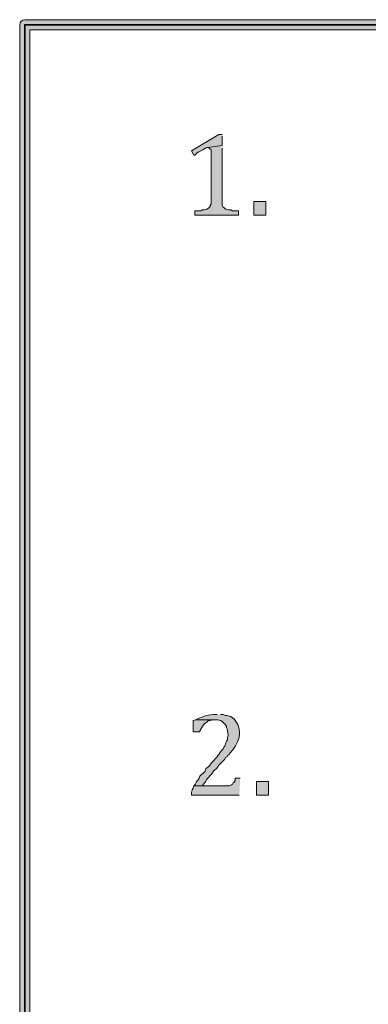
# Model space of a CAD drawing. Units: inches. Extents: x 7 to 204, y 5 to 291.
# Drawn here: x 7 to 15, y 267 to 291 of the extents above; entities that cross this region are included whole.
import ezdxf

# ---------------------------------------------------------------- set-up
doc = ezdxf.new("R2010")
doc.units = ezdxf.units.IN
doc.header["$MEASUREMENT"] = 0
doc.layers.add('Layer 1', color=7, linetype='Continuous')

msp = doc.modelspace()

# ---------------------------------------------------------------- hatches: boundary and pattern name
at = {"layer": 'Layer 1', "true_color": 0xffffff}
h = msp.add_hatch(color=7, dxfattribs=at)
h.dxf.hatch_style = 2
edge = h.paths.add_edge_path()
edge.add_spline(control_points=[(203.892, 5.489), (203.892, 5.489), (6.703, 5.489), (6.703, 5.489), (6.633, 5.489), (6.576, 5.546), (6.576, 5.616), (6.576, 5.616), (6.576, 291.155), (6.576, 291.155), (6.576, 291.225), (6.633, 291.282), (6.703, 291.282), (6.703, 291.282), (203.892, 291.282), (203.892, 291.282), (203.962, 291.282), (204.019, 291.225), (204.019, 291.155), (204.019, 291.155), (204.019, 5.616), (204.019, 5.616), (204.019, 5.546), (203.962, 5.489), (203.892, 5.489)], knot_values=[0, 0, 0, 0, 1, 1, 1, 2, 2, 2, 3, 3, 3, 4, 4, 4, 5, 5, 5, 6, 6, 6, 7, 7, 7, 8, 8, 8, 8], degree=3, periodic=0)
h.paths.add_polyline_path([(6.83, 5.743), (203.765, 5.743), (203.765, 291.028), (6.83, 291.028)])
h = msp.add_hatch(color=7, dxfattribs=at)
h.dxf.hatch_style = 2
edge = h.paths.add_edge_path()
edge.add_spline(control_points=[(203.892, 32.953), (203.892, 32.953), (6.703, 32.953), (6.703, 32.953), (6.697, 32.953), (6.693, 32.958), (6.693, 32.964), (6.693, 32.964), (6.693, 291.155), (6.693, 291.155), (6.693, 291.16), (6.697, 291.165), (6.703, 291.165), (6.703, 291.165), (203.892, 291.165), (203.892, 291.165), (203.898, 291.165), (203.903, 291.16), (203.903, 291.155), (203.903, 291.155), (203.903, 32.964), (203.903, 32.964), (203.903, 32.958), (203.898, 32.953), (203.892, 32.953)], knot_values=[0, 0, 0, 0, 1, 1, 1, 2, 2, 2, 3, 3, 3, 4, 4, 4, 5, 5, 5, 6, 6, 6, 7, 7, 7, 8, 8, 8, 8], degree=3, periodic=0)
h.paths.add_polyline_path([(6.714, 32.975), (203.881, 32.975), (203.881, 291.144), (6.714, 291.144)])
h = msp.add_hatch(color=7, dxfattribs=at)
edge = h.paths.add_edge_path()
edge.add_spline(control_points=[(11.578, 288.445), (11.578, 288.445), (11.493, 288.445), (11.493, 288.445), (11.493, 288.445), (10.816, 288.043), (10.816, 288.043), (10.816, 288.043), (10.88, 287.937), (10.88, 287.937), (10.88, 287.937), (10.901, 287.937), (10.901, 287.937), (10.952, 288.006), (11.137, 288.092), (11.218, 288.128), (11.218, 288.128), (11.578, 288.17), (11.578, 288.17), (11.578, 288.17), (11.578, 288.403), (11.578, 288.403)], knot_values=[0, 0, 0, 0, 0.352778, 0.352778, 0.352778, 0.705556, 0.705556, 0.705556, 1.058333, 1.058333, 1.058333, 1.411111, 1.411111, 1.411111, 1.763889, 1.763889, 1.763889, 2.116667, 2.116667, 2.116667, 2.469444, 2.469444, 2.469444, 2.469444], degree=3, periodic=0)
edge.add_line((11.578, 288.403), (11.578, 288.445))
for points in [[(11.578, 288.17), (11.218, 288.128), (11.239, 288.128), (11.282, 288.085), (11.303, 288.064), (11.303, 286.731), (11.282, 286.688), (11.282, 286.667), (11.239, 286.625), (11.197, 286.604), (11.134, 286.583), (11.091, 286.583), (11.049, 286.561), (10.901, 286.561), (10.901, 286.456), (11.98, 286.456), (11.98, 286.561), (11.832, 286.561), (11.79, 286.583), (11.726, 286.583), (11.684, 286.604), (11.663, 286.604), (11.62, 286.646), (11.599, 286.646), (11.578, 286.71), (11.578, 288.107)], [(10.922, 273.988), (10.858, 273.967), (10.858, 273.692), (11.028, 273.692), (11.028, 273.713), (11.049, 273.756), (11.091, 273.819), (11.112, 273.861), (11.155, 273.904), (11.197, 273.925), (11.239, 273.967), (11.282, 273.967), (11.345, 273.988), (11.388, 273.988)], [(12.023, 272.549), (11.896, 272.549), (11.896, 272.486), (11.874, 272.443), (11.853, 272.443), (11.832, 272.401), (11.811, 272.38), (11.747, 272.359), (10.88, 272.359), (10.858, 272.295), (10.837, 272.253), (10.816, 272.189), (10.816, 272.126), (12.001, 272.126)]]:
    msp.add_hatch(color=7, dxfattribs=at).paths.add_polyline_path(points)
h = msp.add_hatch(color=7, dxfattribs=at)
h.dxf.hatch_style = 2
h.paths.add_polyline_path([(12.361, 286.456), (12.658, 286.456), (12.658, 286.794), (12.361, 286.794)])
h = msp.add_hatch(color=7, dxfattribs=at)
edge = h.paths.add_edge_path()
edge.add_spline(control_points=[(11.451, 274.115), (11.451, 274.115), (11.43, 274.115), (11.43, 274.115), (11.22, 274.125), (11.147, 274.071), (10.964, 274.01), (10.964, 274.01), (10.922, 273.988), (10.922, 273.988), (10.922, 273.988), (11.472, 273.988), (11.472, 273.988), (11.472, 273.988), (11.536, 273.967), (11.536, 273.967), (11.536, 273.967), (11.578, 273.946), (11.578, 273.946), (11.578, 273.946), (11.663, 273.861), (11.663, 273.861), (11.663, 273.861), (11.684, 273.819), (11.684, 273.819), (11.684, 273.819), (11.684, 273.798), (11.684, 273.798), (11.684, 273.798), (11.705, 273.734), (11.705, 273.734), (11.705, 273.734), (11.705, 273.692), (11.705, 273.692), (11.705, 273.692), (11.726, 273.629), (11.726, 273.629), (11.726, 273.629), (11.726, 273.607), (11.726, 273.607), (11.726, 273.607), (11.705, 273.544), (11.705, 273.544), (11.705, 273.544), (11.705, 273.48), (11.705, 273.48), (11.705, 273.48), (11.684, 273.459), (11.684, 273.459), (11.684, 273.459), (11.663, 273.396), (11.663, 273.396), (11.663, 273.396), (11.642, 273.332), (11.642, 273.332), (11.642, 273.332), (11.62, 273.311), (11.62, 273.311), (11.62, 273.311), (11.599, 273.269), (11.599, 273.269), (11.599, 273.269), (11.557, 273.226), (11.557, 273.226), (11.557, 273.226), (11.515, 273.163), (11.515, 273.163), (11.489, 273.11), (11.326, 272.93), (11.282, 272.888), (11.282, 272.888), (11.282, 272.867), (11.282, 272.867), (11.282, 272.867), (11.239, 272.824), (11.239, 272.824), (11.239, 272.824), (11.176, 272.782), (11.176, 272.782), (11.176, 272.782), (11.155, 272.718), (11.155, 272.718), (11.155, 272.718), (11.028, 272.591), (11.028, 272.591), (11.028, 272.591), (11.007, 272.549), (11.007, 272.549), (11.007, 272.549), (10.985, 272.507), (10.985, 272.507), (10.985, 272.507), (10.943, 272.464), (10.943, 272.464), (10.943, 272.464), (10.922, 272.401), (10.922, 272.401), (10.922, 272.401), (10.88, 272.359), (10.88, 272.359), (10.88, 272.359), (11.091, 272.359), (11.091, 272.359), (11.091, 272.359), (11.112, 272.401), (11.112, 272.401), (11.112, 272.401), (11.155, 272.443), (11.155, 272.443), (11.2, 272.521), (11.257, 272.592), (11.324, 272.655), (11.324, 272.655), (11.366, 272.718), (11.366, 272.718), (11.366, 272.718), (11.451, 272.803), (11.451, 272.803), (11.451, 272.803), (11.493, 272.867), (11.493, 272.867), (11.493, 272.867), (11.642, 273.015), (11.642, 273.015), (11.642, 273.015), (11.663, 273.057), (11.663, 273.057), (11.663, 273.057), (11.705, 273.078), (11.705, 273.078), (11.705, 273.078), (11.726, 273.121), (11.726, 273.121), (11.726, 273.121), (11.747, 273.121), (11.747, 273.121), (11.747, 273.121), (11.769, 273.163), (11.769, 273.163), (11.977, 273.369), (12.117, 273.717), (11.896, 273.967), (11.896, 273.967), (11.874, 274.01), (11.874, 274.01), (11.874, 274.01), (11.853, 274.01), (11.853, 274.01), (11.766, 274.116), (11.685, 274.075), (11.599, 274.115), (11.599, 274.115), (11.536, 274.115), (11.536, 274.115)], knot_values=[0, 0, 0, 0, 0.352778, 0.352778, 0.352778, 0.705556, 0.705556, 0.705556, 1.058333, 1.058333, 1.058333, 1.411111, 1.411111, 1.411111, 1.763889, 1.763889, 1.763889, 2.116667, 2.116667, 2.116667, 2.469444, 2.469444, 2.469444, 2.822222, 2.822222, 2.822222, 3.175, 3.175, 3.175, 3.527778, 3.527778, 3.527778, 3.880556, 3.880556, 3.880556, 4.233333, 4.233333, 4.233333, 4.586111, 4.586111, 4.586111, 4.938889, 4.938889, 4.938889, 5.291667, 5.291667, 5.291667, 5.644444, 5.644444, 5.644444, 5.997222, 5.997222, 5.997222, 6.35, 6.35, 6.35, 6.702778, 6.702778, 6.702778, 7.055556, 7.055556, 7.055556, 7.408333, 7.408333, 7.408333, 7.761111, 7.761111, 7.761111, 8.113889, 8.113889, 8.113889, 8.466667, 8.466667, 8.466667, 8.819444, 8.819444, 8.819444, 9.172222, 9.172222, 9.172222, 9.525, 9.525, 9.525, 9.877778, 9.877778, 9.877778, 10.230556, 10.230556, 10.230556, 10.583333, 10.583333, 10.583333, 10.936111, 10.936111, 10.936111, 11.288889, 11.288889, 11.288889, 11.641667, 11.641667, 11.641667, 11.994444, 11.994444, 11.994444, 12.347222, 12.347222, 12.347222, 12.7, 12.7, 12.7, 13.052778, 13.052778, 13.052778, 13.405556, 13.405556, 13.405556, 13.758333, 13.758333, 13.758333, 14.111111, 14.111111, 14.111111, 14.463889, 14.463889, 14.463889, 14.816667, 14.816667, 14.816667, 15.169444, 15.169444, 15.169444, 15.522222, 15.522222, 15.522222, 15.875, 15.875, 15.875, 16.227778, 16.227778, 16.227778, 16.580556, 16.580556, 16.580556, 16.933333, 16.933333, 16.933333, 17.286111, 17.286111, 17.286111, 17.638889, 17.638889, 17.638889, 17.991667, 17.991667, 17.991667, 17.991667], degree=3, periodic=0)
edge.add_line((11.536, 274.115), (11.451, 274.115))
h = msp.add_hatch(color=7, dxfattribs=at)
h.dxf.hatch_style = 2
h.paths.add_polyline_path([(12.425, 272.126), (12.721, 272.126), (12.721, 272.464), (12.425, 272.464)])

# ---------------------------------------------------------------- linework, layer by layer
at = {"layer": 'Layer 1', "lineweight": 0}
for points in [[(6.714, 32.975), (203.881, 32.975), (203.881, 291.144), (6.714, 291.144), (6.714, 32.975)], [(6.83, 5.743), (203.765, 5.743), (203.765, 291.028), (6.83, 291.028), (6.83, 5.743)], [(11.578, 288.17), (11.218, 288.128), (11.239, 288.128), (11.282, 288.085), (11.303, 288.064), (11.303, 286.731), (11.282, 286.688), (11.282, 286.667), (11.239, 286.625), (11.197, 286.604), (11.134, 286.583), (11.091, 286.583), (11.049, 286.561), (10.901, 286.561), (10.901, 286.456), (11.98, 286.456), (11.98, 286.561), (11.832, 286.561), (11.79, 286.583), (11.726, 286.583), (11.684, 286.604), (11.663, 286.604), (11.62, 286.646), (11.599, 286.646), (11.578, 286.71), (11.578, 288.107)], [(12.361, 286.456), (12.658, 286.456), (12.658, 286.794), (12.361, 286.794), (12.361, 286.456)], [(10.922, 273.988), (10.858, 273.967), (10.858, 273.692), (11.028, 273.692), (11.028, 273.713), (11.049, 273.756), (11.091, 273.819), (11.112, 273.861), (11.155, 273.904), (11.197, 273.925), (11.239, 273.967), (11.282, 273.967), (11.345, 273.988), (11.388, 273.988)], [(12.023, 272.549), (11.896, 272.549), (11.896, 272.486), (11.874, 272.443), (11.853, 272.443), (11.832, 272.401), (11.811, 272.38), (11.747, 272.359), (10.88, 272.359), (10.858, 272.295), (10.837, 272.253), (10.816, 272.189), (10.816, 272.126), (12.001, 272.126)], [(12.425, 272.126), (12.721, 272.126), (12.721, 272.464), (12.425, 272.464), (12.425, 272.126)]]:
    msp.add_lwpolyline(points, dxfattribs=at)
for points, knots in [([(203.892, 5.489), (203.892, 5.489), (6.703, 5.489), (6.703, 5.489), (6.633, 5.489), (6.576, 5.546), (6.576, 5.616), (6.576, 5.616), (6.576, 291.155), (6.576, 291.155), (6.576, 291.225), (6.633, 291.282), (6.703, 291.282), (6.703, 291.282), (203.892, 291.282), (203.892, 291.282), (203.962, 291.282), (204.019, 291.225), (204.019, 291.155), (204.019, 291.155), (204.019, 5.616), (204.019, 5.616), (204.019, 5.546), (203.962, 5.489), (203.892, 5.489)], [0, 0, 0, 0, 1, 1, 1, 2, 2, 2, 3, 3, 3, 4, 4, 4, 5, 5, 5, 6, 6, 6, 7, 7, 7, 8, 8, 8, 8]), ([(203.892, 32.953), (203.892, 32.953), (6.703, 32.953), (6.703, 32.953), (6.697, 32.953), (6.693, 32.958), (6.693, 32.964), (6.693, 32.964), (6.693, 291.155), (6.693, 291.155), (6.693, 291.16), (6.697, 291.165), (6.703, 291.165), (6.703, 291.165), (203.892, 291.165), (203.892, 291.165), (203.898, 291.165), (203.903, 291.16), (203.903, 291.155), (203.903, 291.155), (203.903, 32.964), (203.903, 32.964), (203.903, 32.958), (203.898, 32.953), (203.892, 32.953)], [0, 0, 0, 0, 1, 1, 1, 2, 2, 2, 3, 3, 3, 4, 4, 4, 5, 5, 5, 6, 6, 6, 7, 7, 7, 8, 8, 8, 8]), ([(11.578, 288.445), (11.578, 288.445), (11.493, 288.445), (11.493, 288.445), (11.493, 288.445), (10.816, 288.043), (10.816, 288.043), (10.816, 288.043), (10.88, 287.937), (10.88, 287.937), (10.88, 287.937), (10.901, 287.937), (10.901, 287.937), (10.952, 288.006), (11.137, 288.092), (11.218, 288.128), (11.218, 288.128), (11.578, 288.17), (11.578, 288.17), (11.578, 288.17), (11.578, 288.403), (11.578, 288.403)], [0, 0, 0, 0, 1, 1, 1, 2, 2, 2, 3, 3, 3, 4, 4, 4, 5, 5, 5, 6, 6, 6, 7, 7, 7, 7]), ([(11.451, 274.115), (11.451, 274.115), (11.43, 274.115), (11.43, 274.115), (11.22, 274.125), (11.147, 274.071), (10.964, 274.01), (10.964, 274.01), (10.922, 273.988), (10.922, 273.988), (10.922, 273.988), (11.472, 273.988), (11.472, 273.988), (11.472, 273.988), (11.536, 273.967), (11.536, 273.967), (11.536, 273.967), (11.578, 273.946), (11.578, 273.946), (11.578, 273.946), (11.663, 273.861), (11.663, 273.861), (11.663, 273.861), (11.684, 273.819), (11.684, 273.819), (11.684, 273.819), (11.684, 273.798), (11.684, 273.798), (11.684, 273.798), (11.705, 273.734), (11.705, 273.734), (11.705, 273.734), (11.705, 273.692), (11.705, 273.692), (11.705, 273.692), (11.726, 273.629), (11.726, 273.629), (11.726, 273.629), (11.726, 273.607), (11.726, 273.607), (11.726, 273.607), (11.705, 273.544), (11.705, 273.544), (11.705, 273.544), (11.705, 273.48), (11.705, 273.48), (11.705, 273.48), (11.684, 273.459), (11.684, 273.459), (11.684, 273.459), (11.663, 273.396), (11.663, 273.396), (11.663, 273.396), (11.642, 273.332), (11.642, 273.332), (11.642, 273.332), (11.62, 273.311), (11.62, 273.311), (11.62, 273.311), (11.599, 273.269), (11.599, 273.269), (11.599, 273.269), (11.557, 273.226), (11.557, 273.226), (11.557, 273.226), (11.515, 273.163), (11.515, 273.163), (11.489, 273.11), (11.326, 272.93), (11.282, 272.888), (11.282, 272.888), (11.282, 272.867), (11.282, 272.867), (11.282, 272.867), (11.239, 272.824), (11.239, 272.824), (11.239, 272.824), (11.176, 272.782), (11.176, 272.782), (11.176, 272.782), (11.155, 272.718), (11.155, 272.718), (11.155, 272.718), (11.028, 272.591), (11.028, 272.591), (11.028, 272.591), (11.007, 272.549), (11.007, 272.549), (11.007, 272.549), (10.985, 272.507), (10.985, 272.507), (10.985, 272.507), (10.943, 272.464), (10.943, 272.464), (10.943, 272.464), (10.922, 272.401), (10.922, 272.401), (10.922, 272.401), (10.88, 272.359), (10.88, 272.359), (10.88, 272.359), (11.091, 272.359), (11.091, 272.359), (11.091, 272.359), (11.112, 272.401), (11.112, 272.401), (11.112, 272.401), (11.155, 272.443), (11.155, 272.443), (11.2, 272.521), (11.257, 272.592), (11.324, 272.655), (11.324, 272.655), (11.366, 272.718), (11.366, 272.718), (11.366, 272.718), (11.451, 272.803), (11.451, 272.803), (11.451, 272.803), (11.493, 272.867), (11.493, 272.867), (11.493, 272.867), (11.642, 273.015), (11.642, 273.015), (11.642, 273.015), (11.663, 273.057), (11.663, 273.057), (11.663, 273.057), (11.705, 273.078), (11.705, 273.078), (11.705, 273.078), (11.726, 273.121), (11.726, 273.121), (11.726, 273.121), (11.747, 273.121), (11.747, 273.121), (11.747, 273.121), (11.769, 273.163), (11.769, 273.163), (11.977, 273.369), (12.117, 273.717), (11.896, 273.967), (11.896, 273.967), (11.874, 274.01), (11.874, 274.01), (11.874, 274.01), (11.853, 274.01), (11.853, 274.01), (11.766, 274.116), (11.685, 274.075), (11.599, 274.115), (11.599, 274.115), (11.536, 274.115), (11.536, 274.115)], [0, 0, 0, 0, 1, 1, 1, 2, 2, 2, 3, 3, 3, 4, 4, 4, 5, 5, 5, 6, 6, 6, 7, 7, 7, 8, 8, 8, 9, 9, 9, 10, 10, 10, 11, 11, 11, 12, 12, 12, 13, 13, 13, 14, 14, 14, 15, 15, 15, 16, 16, 16, 17, 17, 17, 18, 18, 18, 19, 19, 19, 20, 20, 20, 21, 21, 21, 22, 22, 22, 23, 23, 23, 24, 24, 24, 25, 25, 25, 26, 26, 26, 27, 27, 27, 28, 28, 28, 29, 29, 29, 30, 30, 30, 31, 31, 31, 32, 32, 32, 33, 33, 33, 34, 34, 34, 35, 35, 35, 36, 36, 36, 37, 37, 37, 38, 38, 38, 39, 39, 39, 40, 40, 40, 41, 41, 41, 42, 42, 42, 43, 43, 43, 44, 44, 44, 45, 45, 45, 46, 46, 46, 47, 47, 47, 48, 48, 48, 49, 49, 49, 50, 50, 50, 51, 51, 51, 51])]:
    msp.add_open_spline(points, degree=3, knots=knots, dxfattribs=at)

doc.saveas('drawing.dxf')
